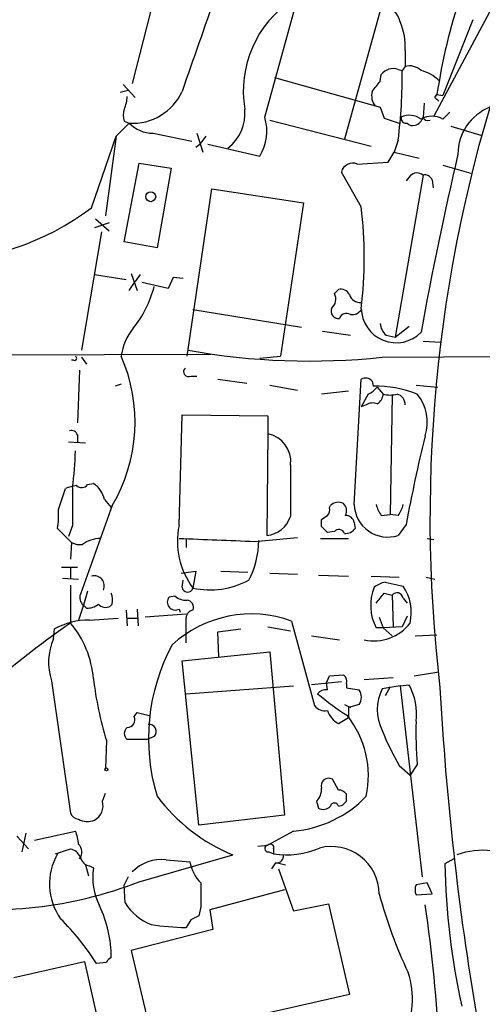
# Model space of a CAD drawing. Extents: x 2 to 1050, y 1154 to 2032.
# Drawn here: x 646 to 685, y 1472 to 1556 of the extents above; entities that cross this region are included whole.
import ezdxf

# ---------------------------------------------------------------- set-up
doc = ezdxf.new("R2010")
doc.units = 0
doc.header["$MEASUREMENT"] = 0
doc.layers.add('MAIN', color=5, linetype='CONTINUOUS')

msp = doc.modelspace()

# ---------------------------------------------------------------- linework, layer by layer
at = {"layer": 'MAIN'}
for p, q in [((688.1707, 1561.0561), (680.8893, 1547.3401)), ((657.7753, 1560.1248), (655.2353, 1550.1341)), ((666.496, 1547.2554), (670.1367, 1560.3788)), ((676.91, 1558.5161), (673.2693, 1545.3928)), ((684.1913, 1555.5528), (681.6513, 1549.1181)), ((678.434, 1552.9281), (678.434, 1551.5734)), ((676.3173, 1550.3034), (676.402, 1550.8961)), ((677.8413, 1551.3194), (678.18, 1551.2348)), ((678.434, 1551.5734), (678.18, 1551.2348)), ((654.4733, 1550.0494), (655.4893, 1548.9488)), ((667.3427, 1550.6421), (676.3173, 1548.1021)), ((654.8967, 1549.5414), (654.2193, 1549.3721)), ((680.974, 1548.9488), (681.1433, 1549.2028)), ((681.1433, 1549.2028), (681.6513, 1549.1181)), ((680.0427, 1548.4408), (679.958, 1547.2554)), ((676.3173, 1548.1021), (676.656, 1547.1708)), ((681.6513, 1547.0861), (682.244, 1547.6788)), ((654.9813, 1546.7474), (653.8807, 1545.6468)), ((654.558, 1546.9168), (654.9813, 1546.7474)), ((666.9193, 1547.0014), (675.5553, 1544.8001)), ((676.656, 1547.1708), (677.926, 1546.7474)), ((657.0133, 1545.9008), (660.3153, 1545.2234)), ((660.7387, 1545.9008), (661.2467, 1544.2921)), ((682.3287, 1546.4934), (684.8687, 1545.7314)), ((651.764, 1539.5508), (653.8807, 1545.6468)), ((653.8807, 1545.6468), (652.9493, 1538.8734)), ((660.654, 1544.7154), (660.9927, 1544.9694)), ((661.5007, 1545.6468), (660.9927, 1544.9694)), ((661.67, 1544.9694), (666.0727, 1543.9534)), ((677.8413, 1545.3081), (677.5027, 1544.2921)), ((676.9947, 1543.4454), (677.5027, 1544.2921)), ((677.5027, 1544.2921), (679.6193, 1543.7841)), ((654.558, 1536.6721), (655.828, 1543.3608)), ((655.828, 1543.3608), (658.5373, 1542.9374)), ((674.37, 1543.2761), (676.9947, 1543.4454)), ((658.5373, 1542.9374), (657.352, 1536.1641)), ((674.7087, 1539.6354), (673.0153, 1542.5988)), ((681.6513, 1543.1914), (684.022, 1542.5141)), ((679.958, 1542.3448), (677.5873, 1528.5441)), ((678.8573, 1542.2601), (678.5187, 1541.8368)), ((680.72, 1541.9214), (680.8047, 1541.2441)), ((659.892, 1526.9354), (662.0087, 1541.1594)), ((662.0087, 1541.1594), (669.798, 1539.9741)), ((669.798, 1539.9741), (667.8507, 1526.9354)), ((653.288, 1538.2808), (652.018, 1537.8574)), ((652.1027, 1538.6194), (653.288, 1537.6034)), ((652.6107, 1537.5188), (650.9173, 1527.4434)), ((657.352, 1536.1641), (654.558, 1536.6721)), ((652.018, 1533.8781), (654.7273, 1533.4548)), ((654.9813, 1532.5234), (655.4893, 1533.2854)), ((655.1507, 1533.9628), (655.6587, 1532.5234)), ((655.9127, 1533.8781), (655.4893, 1533.2854)), ((658.2833, 1532.6928), (656.082, 1533.2008)), ((658.7067, 1533.6241), (658.2833, 1532.6928)), ((659.5533, 1533.5394), (658.7067, 1533.6241)), ((672.4227, 1532.2694), (672.7613, 1532.6081)), ((660.4, 1530.9148), (669.6287, 1529.3908)), ((671.4067, 1529.0521), (673.7773, 1528.7134)), ((677.5873, 1528.5441), (678.7727, 1529.4754)), ((676.8253, 1528.7134), (677.5873, 1528.5441)), ((679.958, 1528.2054), (681.482, 1528.1208)), ((590.042, 1526.8508), (661.924, 1527.1048)), ((650.24, 1526.5968), (650.0707, 1526.5968)), ((650.9173, 1526.8508), (651.3407, 1526.2581)), ((666.0727, 1526.7661), (667.8507, 1526.9354)), ((676.4867, 1526.8508), (704.6807, 1527.0201)), ((650.748, 1525.7501), (650.5787, 1521.2628)), ((660.2307, 1525.2421), (660.7387, 1525.2421)), ((662.5167, 1524.9881), (664.972, 1524.6494)), ((674.116, 1514.3201), (674.7087, 1524.9881)), ((654.304, 1524.5648), (653.796, 1524.3954)), ((666.9193, 1524.4801), (669.29, 1524.0568)), ((675.64, 1524.8188), (675.7247, 1524.3954)), ((676.0633, 1524.3108), (676.5713, 1523.7181)), ((679.3653, 1524.4801), (681.228, 1524.3108)), ((673.608, 1523.9721), (671.322, 1523.7181)), ((675.3013, 1523.7181), (674.7087, 1522.6174)), ((677.3333, 1523.6334), (677.164, 1513.4734)), ((675.132, 1522.7868), (674.7087, 1522.6174)), ((659.2147, 1512.5421), (659.4687, 1521.9401)), ((659.4687, 1521.9401), (666.75, 1521.8554)), ((666.75, 1521.8554), (666.75, 1520.3314)), ((650.5787, 1520.2468), (650.5787, 1519.5694)), ((666.75, 1520.4161), (666.6653, 1511.6954)), ((649.8167, 1519.6541), (651.256, 1519.5694)), ((648.97, 1513.8968), (649.5627, 1515.6748)), ((651.4253, 1516.0134), (651.9333, 1516.0981)), ((653.542, 1514.2354), (650.8327, 1506.7001)), ((652.8647, 1514.7434), (653.4573, 1514.0661)), ((671.9993, 1514.0661), (672.084, 1514.2354)), ((676.402, 1513.3888), (677.164, 1513.4734)), ((677.8413, 1513.3888), (677.164, 1513.4734)), ((650.0707, 1511.1028), (648.8853, 1512.2881)), ((650.1553, 1512.5421), (649.8167, 1511.6108)), ((671.322, 1512.4574), (671.322, 1513.0501)), ((674.116, 1512.7961), (674.2007, 1512.2881)), ((678.5187, 1512.6268), (677.8413, 1511.6954)), ((665.6493, 1511.1874), (669.29, 1511.5261)), ((671.2373, 1511.4414), (673.608, 1511.4414)), ((672.4227, 1512.0341), (671.83, 1511.9494)), ((680.2967, 1511.4414), (680.8893, 1511.3568)), ((650.0707, 1511.1028), (649.986, 1509.6634)), ((659.8073, 1511.3568), (659.8073, 1510.6794)), ((649.224, 1508.9861), (650.5787, 1508.9861)), ((649.986, 1508.9014), (649.986, 1508.0548)), ((659.384, 1508.4781), (660.654, 1508.6474)), ((660.654, 1508.6474), (660.4, 1507.2081)), ((662.7707, 1508.6474), (665.0567, 1508.5628)), ((666.9193, 1508.4781), (669.29, 1508.3934)), ((671.068, 1508.3088), (673.608, 1508.2241)), ((675.5553, 1508.2241), (677.926, 1508.1394)), ((680.212, 1508.1394), (680.974, 1507.9701)), ((649.3087, 1508.0548), (650.6633, 1507.9701)), ((649.986, 1507.4621), (649.986, 1504.2448)), ((659.4687, 1507.2928), (659.5533, 1507.8854)), ((676.7407, 1507.7161), (678.2647, 1507.3774)), ((651.4253, 1506.9541), (651.0867, 1505.7688)), ((658.876, 1506.5308), (658.368, 1506.4461)), ((676.656, 1506.7848), (677.3333, 1506.6154)), ((677.3333, 1506.6154), (677.418, 1503.9061)), ((651.0867, 1505.7688), (650.6633, 1504.4988)), ((651.3407, 1505.5148), (651.0867, 1505.7688)), ((653.542, 1505.8534), (653.3727, 1505.6841)), ((678.2647, 1506.3614), (678.6033, 1505.9381)), ((654.7273, 1505.3454), (654.812, 1503.9908)), ((655.6587, 1505.4301), (655.7433, 1503.9908)), ((659.8073, 1505.0068), (656.336, 1504.7528)), ((659.2147, 1505.4301), (659.2993, 1505.1761)), ((676.2327, 1504.7528), (676.5713, 1503.8214)), ((678.6033, 1504.8374), (678.18, 1503.9061)), ((651.5947, 1504.4988), (654.05, 1504.6681)), ((654.812, 1504.6681), (655.6587, 1504.6681)), ((666.75, 1503.9061), (668.6973, 1503.5674)), ((668.782, 1504.4141), (670.7293, 1497.2174)), ((678.18, 1503.9061), (676.5713, 1503.8214)), ((648.5467, 1502.8901), (648.6313, 1503.7368)), ((662.5167, 1503.4828), (664.464, 1503.7368)), ((662.6013, 1501.3661), (662.5167, 1503.4828)), ((670.4753, 1503.1441), (672.846, 1502.8054)), ((676.5713, 1503.8214), (675.9787, 1503.8214)), ((676.5713, 1503.8214), (677.3333, 1503.1441)), ((679.2807, 1503.1441), (681.1433, 1503.2288)), ((659.4687, 1501.0274), (666.9193, 1501.7894)), ((666.9193, 1501.7894), (668.1893, 1487.9041)), ((660.908, 1487.0574), (659.4687, 1501.0274)), ((671.7453, 1499.1648), (671.9993, 1499.7574)), ((671.9993, 1499.7574), (673.1847, 1499.8421)), ((679.196, 1499.7574), (681.3127, 1500.0961)), ((648.3773, 1499.3341), (649.986, 1488.0734)), ((659.8073, 1498.2334), (668.9513, 1498.9108)), ((673.0153, 1499.2494), (670.4753, 1498.9954)), ((671.83, 1498.5721), (671.7453, 1499.1648)), ((673.4387, 1499.0801), (673.4387, 1498.7414)), ((677.418, 1499.5881), (674.9627, 1499.4188)), ((678.0107, 1498.9108), (676.4867, 1498.6568)), ((678.0107, 1498.9108), (678.7727, 1498.9954)), ((678.0107, 1498.9108), (679.8733, 1482.6548)), ((673.4387, 1498.7414), (674.5393, 1498.5721)), ((677.164, 1498.8261), (676.7407, 1498.0641)), ((673.2693, 1497.3021), (673.7773, 1497.0481)), ((674.5393, 1497.3021), (673.608, 1497.0481)), ((655.4047, 1496.2861), (655.6587, 1496.6248)), ((655.6587, 1496.6248), (656.6747, 1496.3708)), ((673.608, 1497.0481), (673.608, 1496.2014)), ((672.7613, 1495.6934), (673.608, 1496.2014)), ((653.034, 1494.2541), (652.9493, 1491.8834)), ((656.5053, 1494.3388), (654.812, 1494.3388)), ((657.098, 1494.5928), (656.5053, 1494.3388)), ((679.45, 1492.2221), (678.8573, 1491.2908)), ((677.926, 1492.1374), (678.8573, 1491.2908)), ((672.7613, 1490.0208), (672.2533, 1490.9521)), ((652.6953, 1489.0894), (652.9493, 1489.7668)), ((673.4387, 1489.0894), (673.4387, 1489.6821)), ((670.8987, 1489.0894), (671.068, 1488.4968)), ((672.7613, 1488.6661), (673.1, 1488.7508)), ((668.1893, 1487.9041), (660.908, 1487.0574)), ((646.176, 1486.3801), (645.8373, 1484.7714)), ((646.938, 1485.7874), (650.4093, 1486.5494)), ((668.9513, 1486.5494), (666.75, 1485.3641)), ((645.414, 1486.1261), (646.43, 1485.0254)), ((648.716, 1484.6021), (649.986, 1485.0254)), ((665.9033, 1485.2794), (666.75, 1485.3641)), ((666.8347, 1484.7714), (667.258, 1484.6021)), ((667.258, 1485.0254), (667.258, 1484.6021)), ((655.828, 1482.2314), (663.7867, 1484.5174)), ((658.114, 1484.0941), (660.146, 1483.9248)), ((667.4273, 1483.8401), (667.0887, 1483.3321)), ((667.5967, 1483.8401), (668.274, 1483.6708)), ((682.5827, 1484.1788), (681.8207, 1483.7554)), ((651.256, 1483.6708), (651.51, 1482.7394)), ((651.5947, 1483.5861), (651.9333, 1483.4168)), ((667.6813, 1483.3321), (668.9513, 1479.7761)), ((654.8967, 1482.6548), (654.558, 1481.9774)), ((680.2967, 1482.1468), (679.3653, 1481.9774)), ((680.72, 1481.2154), (680.2967, 1482.1468)), ((654.6427, 1480.4534), (654.558, 1481.9774)), ((668.1893, 1481.5541), (661.8393, 1479.8608)), ((679.3653, 1481.1308), (680.72, 1481.2154)), ((661.0773, 1480.1148), (660.908, 1479.3528)), ((661.8393, 1479.8608), (662.0933, 1478.1674)), ((668.9513, 1479.7761), (671.9147, 1480.3688)), ((671.9147, 1480.3688), (673.6927, 1472.6641)), ((660.2307, 1479.0141), (659.8073, 1478.3368)), ((662.0933, 1478.1674), (655.1507, 1476.3894)), ((655.1507, 1476.3894), (656.9287, 1468.8541)), ((645.16, 1474.1034), (651.1713, 1475.4581)), ((651.1713, 1475.4581), (652.9493, 1467.5841)), ((653.034, 1475.3734), (652.1873, 1475.2888)), ((673.6927, 1472.6641), (656.9287, 1468.8541))]:
    msp.add_line(p, q, dxfattribs=at)
for centre, radius in [((656.8068, 1540.4977), 0.4236), ((653.034, 1491.7988), 0.1197)]:
    msp.add_circle(centre, radius, dxfattribs=at)
for centre, radius, start, end in [((730.1582, 1541.9147), 49.5538, 151.409989, 171.542569), ((2714.0617, 833.9118), 2175.628, 160.5693249, 160.7985073), ((673.9824, 1549.4704), 9.3076, 123.341262, 189.508774), ((675.798, 1554.7807), 2.2933, 15.236712, 68.028784), ((673.1181, 1553.2758), 5.3272, 356.257754, 23.305073), ((803.0716, 1513.1562), 122.5252, 160.974824, 186.756361), ((678.8151, 1550.2189), 1.4071, 46.218018, 105.714395), ((677.4179, 1550.1004), 1.2904, 70.846154, 141.930306), ((634.9948, 1550.7297), 43.1882, 352.78838, 0.670109), ((678.9053, 1547.8498), 3.4984, 46.516118, 75.373476), ((464.3165, 1719.2149), 271.0635, 321.224769, 321.453938), ((655.2639, 1551.3502), 4.6114, 266.486598, 335.758205), ((677.037, 1549.0758), 1.448, 164.744881, 217.874984), ((651.6578, 1549.1817), 3.1577, 336.702057, 357.308125), ((596.4684, 1464.1045), 119.7487, 44.885409, 45.114591), ((655.9976, 1547.4248), 1.5266, 160.563296, 199.436704), ((661.1325, 1547.568), 3.6883, 307.216628, 5.676278), ((687.2154, 1544.1111), 4.2941, 111.656463, 179.843888), ((656.9994, 1548.7293), 2.8285, 224.481487, 270.281564), ((662.7916, 1546.0522), 3.8949, 327.394436, 17.993949), ((678.5329, 1547.185), 0.4432, 170.860707, 279.139293), ((678.8092, 1545.8421), 1.5834, 51.783832, 116.799703), ((679.069, 1547.1708), 0.6294, 222.276138, 289.655661), ((679.0268, 1547.5093), 0.9652, 285.251474, 344.748526), ((680.72, 1545.5201), 1.822, 59.260056, 120.739944), ((680.3814, 1547.4248), 0.456, 201.806076, 291.79441), ((994.4404, 1471.8308), 319.7973, 166.935034, 169.707986), ((673.9843, 1542.354), 0.9994, 67.301205, 165.821936), ((679.4539, 1541.702), 0.8169, 51.895561, 136.909648), ((680.1173, 1541.7341), 0.6311, 17.263584, 104.619728), ((638.1252, 1557.6072), 22.6285, 269.804528, 307.06537), ((638.1327, 1535.3174), 36.83, 353.267079, 6.732921), ((648.0603, 1535.1584), 9.3249, 321.126489, 345.743946), ((672.9449, 1531.7757), 0.8524, 28.681808, 102.438404), ((671.5397, 1531.7856), 1.0069, 308.661586, 28.718549), ((674.5959, 1532.4388), 0.9382, 195.707168, 276.905348), ((672.765, 1530.7822), 0.6346, 159.98604, 277.333315), ((673.9607, 1531.3241), 0.8527, 257.579062, 331.312851), ((677.672, 1531.0417), 2.9636, 180.81782, 315.579637), ((673.4482, 1529.9466), 0.6365, 58.86488, 161.098224), ((658.7696, 1526.4247), 4.4947, 140.12849, 173.47582), ((677.7853, 1529.8284), 1.4713, 183.858111, 229.271992), ((670.3, 1584.7696), 58.2483, 259.791589, 276.097032), ((650.3247, 1526.7661), 0.1893, 243.421413, 63.448488), ((641.4842, 1521.3317), 13.991, 329.522184, 23.610759), ((660.0331, 1525.6231), 0.4291, 136.331342, 297.412843), ((675.063, 1524.2907), 0.7822, 42.46635, 116.931928), ((674.4979, 1525.5372), 1.9886, 293.828505, 321.923362), ((675.8412, 1514.4524), 9.9437, 68.720107, 90.671292), ((675.471, 1523.8025), 1.1035, 302.461635, 355.613639), ((677.164, 1525.7495), 2.1161, 253.73438, 286.26562), ((677.5095, 1522.8264), 0.9253, 357.547294, 74.505388), ((676.5748, 1521.328), 3.7389, 341.830608, 39.736114), ((675.6716, 1522.0145), 0.9422, 65.434251, 124.9417), ((650.0813, 1520.0985), 0.5191, 16.60197, 110.288636), ((666.3451, 1517.9963), 2.3699, 352.983535, 80.162879), ((823.8713, 1485.537), 147.8555, 166.456585, 169.442737), ((623.3422, 1519.5101), 27.0742, 352.036958, 358.692042), ((1769.3964, 1515.5054), 1100.7013, 179.8854085, 180.1145863), ((651.0436, 1512.0792), 3.8886, 98.125101, 112.385024), ((1454.5046, 1514.1507), 804.3509, 179.8854085, 180.1145844), ((650.9234, 1516.3701), 0.6157, 225.783022, 324.598617), ((650.9314, 1514.4118), 1.9615, 9.732678, 59.283716), ((671.4068, 1513.8544), 0.6292, 312.268789, 19.661787), ((672.7498, 1513.5698), 0.9414, 62.487772, 135.008607), ((672.644, 1513.7926), 0.8168, 330.371708, 48.548797), ((676.9523, 1514.3897), 2.8372, 181.4057, 288.260608), ((678.2843, 1514.8062), 2.3563, 191.905565, 216.980293), ((675.9572, 1514.8073), 2.3584, 323.024664, 348.077809), ((640.8911, 1513.5156), 8.0879, 351.27048, 2.701477), ((666.4384, 1514.0697), 2.3851, 275.458894, 341.277143), ((586.8933, 1640.231), 152.6538, 303.578089, 303.807251), ((673.3892, 1512.6479), 0.7417, 11.525044, 92.720065), ((665.7725, 1511.2007), 6.6936, 168.439602, 216.618069), ((544.576, 1385.2034), 179.6055, 44.885409, 45.114591), ((673.3564, 1512.9095), 1.0483, 265.234089, 323.647143), ((652.6313, 1508.5856), 2.8577, 92.111672, 124.759442), ((725.9319, 3119.9618), 1609.9034, 267.6248831, 267.8540662), ((672.798, 1511.7095), 0.4962, 18.237781, 139.143207), ((650.748, 1512.1818), 1.274, 237.883062, 281.500447), ((658.505, 1511.3437), 7.4833, 332.475138, 359.45179), ((652.0053, 1507.4028), 0.856, 334.833079, 106.37292), ((659.9428, 1507.3436), 0.4769, 186.11593, 343.491799), ((661.8271, 1514.1517), 7.0888, 258.385878, 297.874034), ((679.5918, 1505.7375), 4.0897, 157.648364, 207.937912), ((677.2272, 1505.4093), 2.3575, 101.90906, 126.972457), ((674.9805, 1505.1338), 3.9774, 347.084635, 34.338922), ((651.5802, 1506.4037), 0.8041, 158.370598, 232.142514), ((651.7858, 1506.1632), 1.7833, 349.995743, 20.399239), ((658.8918, 1506.0219), 0.674, 140.99768, 298.617921), ((659.786, 1507.5672), 1.3792, 228.715594, 274.407945), ((464.6454, 1675.684), 271.0635, 321.228076, 321.457262), ((677.7458, 1506.2934), 0.5233, 7.465865, 142.024186), ((651.4467, 1506.8904), 1.3797, 265.59365, 311.267966), ((652.9689, 1506.394), 0.8167, 221.445945, 299.631761), ((659.8021, 1505.5624), 0.6361, 340.052295, 81.874993), ((665.3754, 1495.031), 9.9823, 70.046218, 132.573455), ((660.5493, 1504.6168), 0.7438, 101.580372, 176.045009), ((693.3732, 1441.5801), 76.2189, 124.697593, 130.734721), ((651.5369, 1498.5802), 5.9189, 89.440477, 119.400044), ((643.5805, 1498.8435), 8.3788, 4.517182, 40.13854), ((130.6573, 1503.6098), 529.1511, 359.885398, 0.114591), ((675.7803, 1506.5816), 3.8637, 257.783235, 322.785473), ((653.0143, 1500.8952), 4.8928, 155.937991, 198.606405), ((673.4189, 1494.4246), 16.8009, 151.729456, 196.998877), ((672.8036, 1499.2917), 0.6695, 341.573171, 55.301057), ((683.3343, 1503.3477), 31.6354, 186.979762, 196.705333), ((674.1995, 1496.5079), 5.2059, 352.881809, 28.543089), ((671.7333, 1497.5863), 0.9906, 84.397613, 139.212375), ((686.8574, 1517.2174), 24.7463, 230.098202, 237.39582), ((673.4811, 1497.9371), 1.2341, 329.033059, 30.966941), ((680.0082, 1496.8788), 3.9449, 153.210859, 206.789141), ((927.3657, 1512.0493), 246.3281, 183.096917, 189.65961), ((671.6247, 1497.9029), 1.1277, 217.436933, 280.489812), ((673.6865, 1497.4206), 1.9594, 198.647634, 241.823619), ((667.0706, 1491.2395), 8.2442, 347.910291, 38.492335), ((654.798, 1496.0179), 0.6632, 271.209504, 23.848478), ((656.6901, 1495.0238), 0.5935, 313.422699, 99.709908), ((717.6051, 1494.9311), 38.2511, 178.604284, 184.061167), ((655.193, 1494.8468), 0.635, 126.869898, 233.130102), ((698.7335, 1504.0747), 23.9886, 201.968131, 209.842971), ((671.9291, 1490.3982), 0.6418, 59.659382, 198.920543), ((669.9596, 1490.0823), 1.3667, 313.404909, 4.524107), ((672.846, 1489.3435), 0.6826, 29.738635, 97.12814), ((651.3995, 1488.6881), 1.3565, 297.126071, 17.20738), ((669.7239, 1498.8074), 15.4743, 216.916329, 247.438124), ((668.1056, 1496.2405), 9.7279, 274.987318, 316.244106), ((672.4226, 1488.5814), 0.349, 14.040224, 165.955794), ((588.6069, 1573.6076), 119.7487, 314.87695, 315.106099), ((650.7421, 1488.3759), 0.8144, 201.805329, 264.446932), ((671.4718, 1489.2067), 0.8167, 240.36824, 318.554055), ((651.4237, 1488.8526), 1.495, 239.427972, 293.423535), ((647.515, 1485.3018), 3.1517, 2.673305, 23.318658), ((649.6753, 1483.7691), 1.2941, 26.576931, 76.108716), ((650.0073, 1484.7672), 0.946, 321.536944, 46.096436), ((666.7924, 1485.0678), 0.2993, 98.143638, 278.121983), ((666.9617, 1485.1313), 0.3147, 340.332702, 132.282263), ((668.3162, 1491.6728), 7.1494, 261.488295, 293.374744), ((672.1664, 1481.172), 4.0665, 0.6115, 104.435043), ((684.9773, 1478.9218), 5.9911, 82.107125, 110.93438), ((653.2918, 1482.048), 5.0932, 149.902518, 215.383237), ((651.7217, 1484.4751), 0.898, 188.130102, 261.869898), ((657.6906, 1480.7076), 3.4129, 82.873526, 136.00671), ((663.1306, 1484.3552), 3.0155, 188.205878, 227.084299), ((667.512, 1484.4328), 0.5987, 261.867191, 8.123335), ((657.2828, 1482.6126), 5.4096, 171.450643, 206.493527), ((740.1377, 1484.5489), 58.3224, 180.779557, 192.779407), ((642.978, 1515.6582), 35.8116, 261.950425, 291.027862), ((1169.0769, 1481.1308), 508.0006, 179.885409, 180.114592), ((680.382, 1481.5541), 1.1013, 157.395743, 202.604257), ((658.4793, 1482.7556), 4.4743, 210.966392, 248.56265), ((713.9207, 1491.2552), 39.0023, 194.91675, 205.398254), ((643.3278, 1475.7777), 10.1295, 0.108036, 25.881795), ((572.2212, 1463.6988), 109.1733, 2.217373, 8.73805), ((633.2783, 1463.2858), 22.3969, 32.406445, 44.913172), ((745.2293, 1309.8886), 189.2834, 116.45383, 116.683054), ((660.768, 1506.9579), 28.6372, 262.124297, 268.077523), ((653.7539, 1475.077), 0.7785, 112.394546, 157.621866), ((-10353.6857, 48293.6724), 48117.7081, 283.10862222, 283.33780498), ((672.0591, 1472.289), 6.9964, 285.652246, 18.653777)]:
    msp.add_arc(centre, radius, start, end, dxfattribs=at)

doc.saveas('drawing.dxf')
